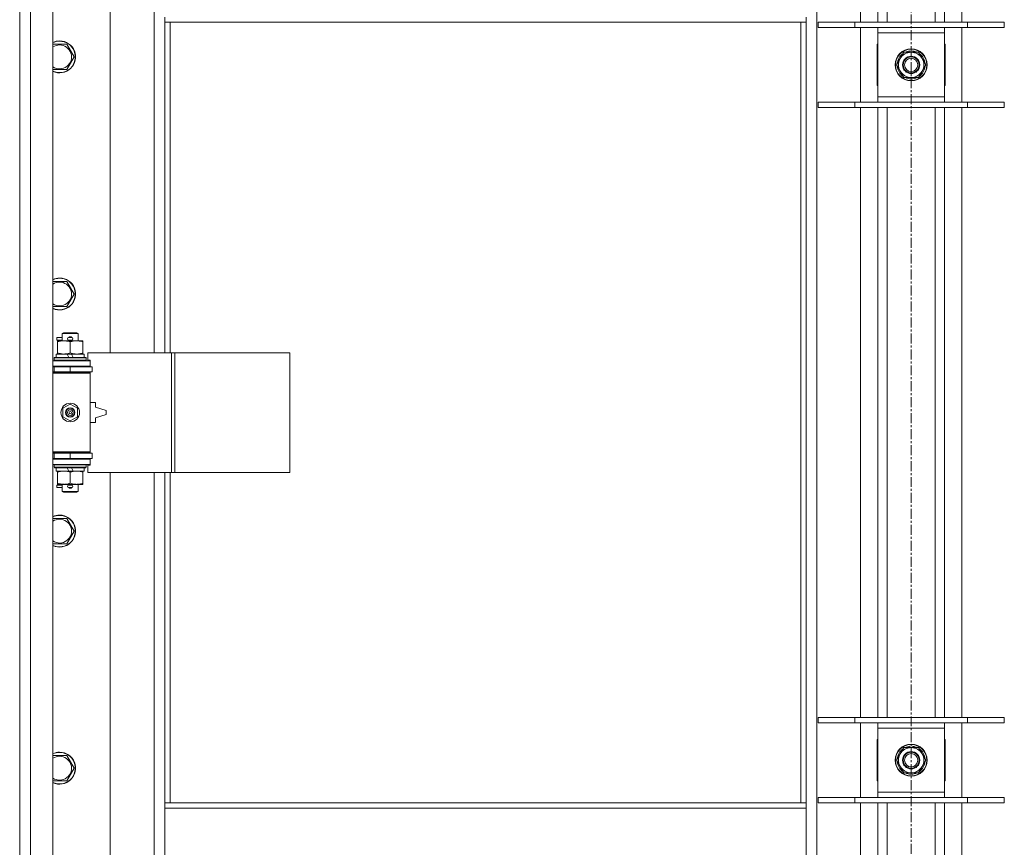
# Model space of a CAD drawing. Units: millimetres. Extents: x 0 to 21877, y -7 to 14850.
# Drawn here: x 3542 to 4282, y 10930 to 11553 of the extents above; entities that cross this region are included whole.
import ezdxf

# ---------------------------------------------------------------- set-up
doc = ezdxf.new("R2010")
doc.units = ezdxf.units.MM
doc.linetypes.add('K5LT_AXLED', pattern=[12, 7.5, -1.5, 1.5, -1.5])
doc.linetypes.add('K5LT_THIN', pattern=[0])
for name, color, linetype, true_color in [('OSI', 2, 'Continuous', 0xffff00), ('R', 1, 'Continuous', 0xff0000), ('WELDING', 7, 'Continuous', 0xffffff)]:
    doc.layers.add(name, color=color, linetype=linetype, true_color=true_color)

msp = doc.modelspace()

# ---------------------------------------------------------------- linework, layer by layer
at = {"layer": 'OSI', "color": 30, "linetype": 'K5LT_AXLED', "lineweight": 18, "true_color": 0xff8000}
msp.add_line((4211.72, 12828.79), (4211.72, 8338.79), dxfattribs=at)
at = {"layer": 'R', "color": 7, "linetype": 'K5LT_THIN', "lineweight": 18}
for p, q in [((3541.72, 10306.79), (3541.72, 12207.79)), ((3549.72, 12207.79), (3549.72, 10306.79)), ((3566.72, 12207.79), (3566.72, 10306.79)), ((4140.72, 12139.37), (4140.72, 10375.2)), ((4173.72, 11550.79), (4173.72, 12009.79)), ((4186.72, 11550.79), (4186.72, 12009.79)), ((4193.72, 11550.79), (4193.72, 12009.79)), ((4229.72, 11550.79), (4229.72, 12009.79)), ((4236.72, 11550.79), (4236.72, 12009.79)), ((4249.72, 12009.79), (4249.72, 11550.79)), ((3609.72, 11849.29), (3609.72, 11302.29)), ((3642.72, 11302.29), (3642.72, 11849.29)), ((3650.72, 11550.79), (3650.72, 11554.79)), ((4132.72, 11550.79), (4132.72, 11554.79)), ((4132.72, 11550.79), (3650.72, 11550.79)), ((3650.72, 11550.79), (3650.72, 11302.29)), ((3654.72, 11550.79), (3654.72, 11302.29)), ((4128.72, 10963.79), (4128.72, 11550.79)), ((4132.72, 10963.79), (4132.72, 11550.79)), ((4141.72, 11550.79), (4169.41, 11550.79)), ((4141.72, 11546.79), (4141.72, 11550.79)), ((4141.72, 11546.79), (4169.41, 11546.79)), ((4169.41, 11550.79), (4254.03, 11550.79)), ((4169.41, 11546.79), (4169.41, 11550.79)), ((4169.41, 11546.79), (4254.03, 11546.79)), ((4173.72, 11490.79), (4173.72, 11546.79)), ((4186.72, 11542.79), (4186.72, 11546.79)), ((4236.72, 11546.79), (4236.72, 11542.79)), ((4249.72, 11546.79), (4249.72, 11490.79)), ((4254.03, 11550.79), (4281.72, 11550.79)), ((4254.03, 11546.79), (4254.03, 11550.79)), ((4254.03, 11546.79), (4281.72, 11546.79)), ((4281.72, 11546.79), (4281.72, 11550.79)), ((4186.72, 11494.79), (4186.72, 11542.79)), ((4236.72, 11542.79), (4186.72, 11542.79)), ((4236.72, 11542.79), (4236.72, 11494.79)), ((3566.72, 11534.29), (3571.72, 11534.29)), ((3571.72, 11534.29), (3577.21, 11534.29)), ((3577.21, 11534.29), (3582.69, 11524.79)), ((4186.72, 11534.29), (4186.22, 11534.29)), ((4186.22, 11534.29), (4186.22, 11503.29)), ((4210.71, 11529.24), (4210.71, 11528.29)), ((4212.85, 11528.29), (4212.85, 11529.23)), ((4237.22, 11534.29), (4236.72, 11534.29)), ((4237.22, 11503.29), (4237.22, 11534.29)), ((3582.69, 11524.79), (3577.21, 11515.29)), ((4200.75, 11518.79), (4203.49, 11523.54)), ((4203.49, 11523.54), (4206.24, 11528.29)), ((4206.24, 11528.29), (4217.21, 11528.29)), ((4214.02, 11528.29), (4214.02, 11529.03)), ((4217.21, 11528.29), (4222.69, 11518.79)), ((3577.21, 11515.29), (3566.72, 11515.29)), ((4206.24, 11509.29), (4200.75, 11518.79)), ((4222.69, 11518.79), (4219.95, 11514.04)), ((4217.21, 11509.29), (4206.24, 11509.29)), ((4219.95, 11514.04), (4217.21, 11509.29)), ((4186.22, 11503.29), (4186.72, 11503.29)), ((4236.72, 11503.29), (4237.22, 11503.29)), ((4186.72, 11490.79), (4186.72, 11494.79)), ((4186.72, 11494.79), (4236.72, 11494.79)), ((4236.72, 11494.79), (4236.72, 11490.79)), ((4141.72, 11490.79), (4169.41, 11490.79)), ((4141.72, 11486.79), (4141.72, 11490.79)), ((4141.72, 11486.79), (4169.41, 11486.79)), ((4169.41, 11490.79), (4254.03, 11490.79)), ((4169.41, 11486.79), (4169.41, 11490.79)), ((4169.41, 11486.79), (4254.03, 11486.79)), ((4173.72, 11027.79), (4173.72, 11486.79)), ((4186.72, 11027.79), (4186.72, 11486.79)), ((4193.72, 11027.79), (4193.72, 11486.79)), ((4229.72, 11027.79), (4229.72, 11486.79)), ((4236.72, 11027.79), (4236.72, 11486.79)), ((4249.72, 11486.79), (4249.72, 11027.79)), ((4254.03, 11490.79), (4281.72, 11490.79)), ((4254.03, 11486.79), (4254.03, 11490.79)), ((4254.03, 11486.79), (4281.72, 11486.79)), ((4281.72, 11486.79), (4281.72, 11490.79)), ((3566.72, 11355.95), (3571.72, 11355.95)), ((3571.72, 11355.95), (3577.21, 11355.95)), ((3577.21, 11355.95), (3582.69, 11346.45)), ((3582.69, 11346.45), (3577.21, 11336.95)), ((3577.21, 11336.95), (3566.72, 11336.95)), ((3573.72, 11316.71), (3574.72, 11317.29)), ((3573.72, 11316.71), (3585.72, 11316.71)), ((3573.72, 11311.29), (3573.72, 11316.71)), ((3574.72, 11317.29), (3584.72, 11317.29)), ((3585.72, 11316.71), (3584.72, 11317.29)), ((3585.72, 11311.29), (3585.72, 11316.71)), ((3569.62, 11311.79), (3569.62, 11313.79)), ((3573.72, 11313.79), (3569.62, 11313.79)), ((3573.72, 11311.79), (3569.62, 11311.79)), ((3570.22, 11310.44), (3570.22, 11311.29)), ((3570.22, 11311.29), (3584.47, 11311.29)), ((3570.22, 11302.14), (3570.22, 11310.44)), ((3578.72, 11313.79), (3578.6, 11313.79)), ((3578.72, 11311.79), (3578.6, 11311.79)), ((3580.72, 11313.79), (3578.72, 11313.79)), ((3580.72, 11311.79), (3578.72, 11311.79)), ((3579.72, 11302.14), (3579.72, 11310.44)), ((3584.47, 11311.29), (3589.22, 11311.29)), ((3589.22, 11311.29), (3589.22, 11310.44)), ((3589.22, 11302.14), (3589.22, 11310.44)), ((3569.22, 11298.79), (3569.22, 11301.29)), ((3569.22, 11301.29), (3577.42, 11301.29)), ((3570.22, 11301.29), (3570.22, 11302.14)), ((3580.73, 11301.29), (3577.42, 11301.29)), ((3577.42, 11301.29), (3578.59, 11298.79)), ((3580.73, 11301.29), (3581.9, 11298.79)), ((3580.73, 11301.29), (3590.22, 11301.29)), ((3589.22, 11302.14), (3589.22, 11301.29)), ((3590.22, 11298.79), (3590.22, 11301.29)), ((3655.89, 11302.29), (3593.02, 11302.29)), ((3593.02, 11302.29), (3593.02, 11296.79)), ((3658.28, 11302.29), (3655.89, 11302.29)), ((3655.89, 11302.29), (3655.89, 11212.29)), ((3658.28, 11302.29), (3658.28, 11212.29)), ((3744.64, 11302.29), (3658.28, 11302.29)), ((3744.64, 11302.29), (3744.64, 11212.29)), ((3566.72, 11296.29), (3594.72, 11296.29)), ((3567.72, 11298.49), (3567.89, 11298.79)), ((3567.72, 11296.59), (3567.72, 11298.49)), ((3567.72, 11298.49), (3591.72, 11298.49)), ((3567.72, 11296.59), (3567.89, 11296.29)), ((3567.72, 11296.59), (3591.72, 11296.59)), ((3567.89, 11298.79), (3591.55, 11298.79)), ((3591.72, 11298.49), (3591.55, 11298.79)), ((3591.72, 11296.59), (3591.55, 11296.29)), ((3591.72, 11296.59), (3591.72, 11298.49)), ((3593.02, 11296.79), (3594.72, 11296.79)), ((3594.72, 11296.79), (3594.72, 11296.29)), ((3594.72, 11292.29), (3594.72, 11296.29)), ((3566.72, 11292.29), (3594.72, 11292.29)), ((3566.72, 11291.79), (3567.72, 11291.79)), ((3566.72, 11287.79), (3567.72, 11287.79)), ((3566.72, 11287.29), (3594.22, 11287.29)), ((3566.72, 11286.79), (3594.72, 11286.79)), ((3567.72, 11291.79), (3579.72, 11291.79)), ((3567.72, 11287.79), (3567.72, 11291.79)), ((3567.72, 11287.79), (3579.72, 11287.79)), ((3573.72, 11291.79), (3573.72, 11292.29)), ((3573.72, 11287.29), (3573.72, 11287.79)), ((3579.72, 11287.79), (3579.72, 11291.79)), ((3579.72, 11291.79), (3596.22, 11291.79)), ((3579.72, 11287.79), (3596.22, 11287.79)), ((3585.72, 11291.79), (3585.72, 11292.29)), ((3585.72, 11287.29), (3585.72, 11287.79)), ((3594.72, 11286.79), (3594.22, 11287.29)), ((3594.72, 11292.29), (3594.72, 11291.79)), ((3594.72, 11287.79), (3594.72, 11286.79)), ((3594.72, 11227.79), (3594.72, 11286.79)), ((3596.22, 11287.79), (3596.22, 11291.79)), ((3574.22, 11260.46), (3579.72, 11263.64)), ((3579.72, 11263.64), (3585.22, 11260.46)), ((3598.72, 11264.79), (3594.72, 11264.79)), ((3598.72, 11261.29), (3598.72, 11264.79)), ((3574.22, 11254.11), (3574.22, 11260.46)), ((3585.22, 11260.46), (3585.22, 11254.11)), ((3606.72, 11258.79), (3598.72, 11261.29)), ((3598.72, 11253.29), (3606.72, 11255.79)), ((3606.72, 11255.79), (3606.72, 11258.79)), ((3579.72, 11250.94), (3574.22, 11254.11)), ((3585.22, 11254.11), (3579.72, 11250.94)), ((3594.72, 11249.79), (3598.72, 11249.79)), ((3598.72, 11249.79), (3598.72, 11253.29)), ((3566.72, 11227.79), (3594.72, 11227.79)), ((3566.72, 11227.29), (3594.22, 11227.29)), ((3567.72, 11226.79), (3566.72, 11226.79)), ((3567.72, 11226.79), (3567.72, 11222.79)), ((3579.72, 11226.79), (3567.72, 11226.79)), ((3573.72, 11226.79), (3573.72, 11227.29)), ((3579.72, 11226.79), (3579.72, 11222.79)), ((3596.22, 11226.79), (3579.72, 11226.79)), ((3585.72, 11226.79), (3585.72, 11227.29)), ((3594.72, 11227.79), (3594.22, 11227.29)), ((3594.72, 11227.79), (3594.72, 11226.79)), ((3596.22, 11226.79), (3596.22, 11222.79)), ((3567.72, 11222.79), (3566.72, 11222.79)), ((3594.72, 11222.29), (3566.72, 11222.29)), ((3579.72, 11222.79), (3567.72, 11222.79)), ((3573.72, 11222.29), (3573.72, 11222.79)), ((3596.22, 11222.79), (3579.72, 11222.79)), ((3585.72, 11222.29), (3585.72, 11222.79)), ((3594.72, 11222.79), (3594.72, 11222.29)), ((3594.72, 11222.29), (3594.72, 11218.29)), ((3594.72, 11218.29), (3566.72, 11218.29)), ((3567.72, 11217.99), (3567.89, 11218.29)), ((3567.72, 11216.09), (3567.72, 11217.99)), ((3567.72, 11217.99), (3591.72, 11217.99)), ((3567.72, 11216.09), (3567.89, 11215.79)), ((3567.72, 11216.09), (3591.72, 11216.09)), ((3567.89, 11215.79), (3591.55, 11215.79)), ((3569.22, 11213.29), (3569.22, 11215.79)), ((3569.22, 11213.29), (3578.59, 11213.29)), ((3570.22, 11212.44), (3570.22, 11213.29)), ((3570.22, 11204.14), (3570.22, 11212.44)), ((3577.42, 11215.79), (3578.59, 11213.29)), ((3578.59, 11213.29), (3581.9, 11213.29)), ((3579.72, 11204.14), (3579.72, 11212.44)), ((3580.73, 11215.79), (3581.9, 11213.29)), ((3581.9, 11213.29), (3590.22, 11213.29)), ((3589.22, 11213.29), (3589.22, 11212.44)), ((3589.22, 11204.14), (3589.22, 11212.44)), ((3590.22, 11213.29), (3590.22, 11215.79)), ((3591.72, 11217.99), (3591.55, 11218.29)), ((3591.72, 11216.09), (3591.55, 11215.79)), ((3591.72, 11216.09), (3591.72, 11217.99)), ((3594.72, 11217.79), (3593.02, 11217.79)), ((3593.02, 11217.79), (3593.02, 11212.29)), ((3655.89, 11212.29), (3593.02, 11212.29)), ((3594.72, 11218.29), (3594.72, 11217.79)), ((3609.72, 11212.29), (3609.72, 10665.29)), ((3642.72, 10665.29), (3642.72, 11212.29)), ((3650.72, 11212.29), (3650.72, 10963.79)), ((3654.72, 11212.29), (3654.72, 10963.79)), ((3658.28, 11212.29), (3655.89, 11212.29)), ((3744.64, 11212.29), (3658.28, 11212.29)), ((3570.22, 11203.29), (3570.22, 11204.14)), ((3589.22, 11204.14), (3589.22, 11203.29)), ((3569.62, 11200.79), (3569.62, 11202.79)), ((3573.72, 11202.79), (3569.62, 11202.79)), ((3573.72, 11200.79), (3569.62, 11200.79)), ((3574.97, 11203.29), (3570.22, 11203.29)), ((3573.72, 11197.86), (3573.72, 11203.29)), ((3573.72, 11197.86), (3574.72, 11197.29)), ((3573.72, 11197.86), (3585.72, 11197.86)), ((3574.72, 11197.29), (3584.72, 11197.29)), ((3584.47, 11203.29), (3574.97, 11203.29)), ((3578.72, 11202.79), (3578.6, 11202.79)), ((3578.72, 11200.79), (3578.6, 11200.79)), ((3580.72, 11202.79), (3578.72, 11202.79)), ((3580.72, 11200.79), (3578.72, 11200.79)), ((3589.22, 11203.29), (3584.47, 11203.29)), ((3585.72, 11197.86), (3584.72, 11197.29)), ((3585.72, 11197.86), (3585.72, 11203.29)), ((3566.72, 11177.62), (3571.72, 11177.62)), ((3571.72, 11177.62), (3577.21, 11177.62)), ((3577.21, 11177.62), (3582.69, 11168.12)), ((3582.69, 11168.12), (3577.21, 11158.62)), ((3577.21, 11158.62), (3566.72, 11158.62)), ((4141.72, 11027.79), (4169.41, 11027.79)), ((4141.72, 11023.79), (4141.72, 11027.79)), ((4169.41, 11027.79), (4254.03, 11027.79)), ((4169.41, 11023.79), (4169.41, 11027.79)), ((4254.03, 11027.79), (4281.72, 11027.79)), ((4254.03, 11023.79), (4254.03, 11027.79)), ((4281.72, 11023.79), (4281.72, 11027.79)), ((4141.72, 11023.79), (4169.41, 11023.79)), ((4169.41, 11023.79), (4254.03, 11023.79)), ((4173.72, 10967.79), (4173.72, 11023.79)), ((4186.72, 11019.79), (4186.72, 11023.79)), ((4186.72, 10971.79), (4186.72, 11019.79)), ((4236.72, 11019.79), (4186.72, 11019.79)), ((4236.72, 11023.79), (4236.72, 11019.79)), ((4236.72, 11019.79), (4236.72, 10971.79)), ((4249.72, 11023.79), (4249.72, 10967.79)), ((4254.03, 11023.79), (4281.72, 11023.79)), ((4186.72, 11011.29), (4186.22, 11011.29)), ((4186.22, 11011.29), (4186.22, 10980.29)), ((4237.22, 11011.29), (4236.72, 11011.29)), ((4237.22, 10980.29), (4237.22, 11011.29)), ((4203.49, 11000.54), (4206.24, 11005.29)), ((4206.24, 11005.29), (4217.21, 11005.29)), ((4210.71, 11006.24), (4210.71, 11005.29)), ((4212.85, 11005.29), (4212.85, 11006.23)), ((4214.02, 11005.29), (4214.02, 11006.03)), ((4217.21, 11005.29), (4222.69, 10995.79)), ((3566.72, 10999.29), (3571.72, 10999.29)), ((3571.72, 10999.29), (3577.21, 10999.29)), ((3577.21, 10999.29), (3582.69, 10989.79)), ((4200.75, 10995.79), (4203.49, 11000.54)), ((3582.69, 10989.79), (3577.21, 10980.29)), ((4206.24, 10986.29), (4200.75, 10995.79)), ((4219.95, 10991.04), (4217.21, 10986.29)), ((4222.69, 10995.79), (4219.95, 10991.04)), ((4217.21, 10986.29), (4206.24, 10986.29)), ((3577.21, 10980.29), (3566.72, 10980.29)), ((4186.22, 10980.29), (4186.72, 10980.29)), ((4236.72, 10980.29), (4237.22, 10980.29)), ((4141.72, 10967.79), (4169.41, 10967.79)), ((4141.72, 10963.79), (4141.72, 10967.79)), ((4169.41, 10967.79), (4254.03, 10967.79)), ((4169.41, 10963.79), (4169.41, 10967.79)), ((4186.72, 10967.79), (4186.72, 10971.79)), ((4186.72, 10971.79), (4236.72, 10971.79)), ((4236.72, 10971.79), (4236.72, 10967.79)), ((4254.03, 10967.79), (4281.72, 10967.79)), ((4254.03, 10963.79), (4254.03, 10967.79)), ((4281.72, 10963.79), (4281.72, 10967.79)), ((3650.72, 10963.79), (4132.72, 10963.79)), ((3650.72, 10963.79), (3650.72, 10959.79)), ((3650.72, 10959.79), (4132.72, 10959.79)), ((3650.72, 10959.79), (3650.72, 10917.79)), ((4132.72, 10963.79), (4132.72, 10959.79)), ((4132.72, 10959.79), (4132.72, 10917.79)), ((4141.72, 10963.79), (4169.41, 10963.79)), ((4169.41, 10963.79), (4254.03, 10963.79)), ((4173.72, 10504.79), (4173.72, 10963.79)), ((4186.72, 10504.79), (4186.72, 10963.79)), ((4193.72, 10504.79), (4193.72, 10963.79)), ((4229.72, 10504.79), (4229.72, 10963.79)), ((4236.72, 10504.79), (4236.72, 10963.79)), ((4249.72, 10963.79), (4249.72, 10504.79)), ((4254.03, 10963.79), (4281.72, 10963.79))]:
    msp.add_line(p, q, dxfattribs=at)
for centre, radius in [((4211.72, 11518.79), 12), ((4211.72, 11518.79), 11.83), ((4211.72, 11518.79), 6.5), ((4211.72, 11518.79), 6), ((4211.72, 11518.79), 5), ((3579.72, 11257.29), 7), ((3579.72, 11257.29), 3.49), ((3579.72, 11257.29), 3.49), ((3579.72, 11257.29), 3.25), ((3579.72, 11257.29), 3.19), ((3579.72, 11257.29), 3.19), ((3579.72, 11257.29), 2.1), ((3579.72, 11257.29), 0.9), ((4211.72, 10995.79), 12), ((4211.72, 10995.79), 11.83), ((4211.72, 10995.79), 6.5), ((4211.72, 10995.79), 6), ((4211.72, 10995.79), 5)]:
    msp.add_circle(centre, radius, dxfattribs=at)
for centre, radius, start, end in [((3571.72, 11524.79), 12, 245.37568, 90), ((3571.72, 11524.79), 12, 90, 114.62432), ((3571.72, 11524.79), 11.83, 244.99048, 90), ((3571.72, 11524.79), 11.83, 90, 115.00952), ((3571.72, 11524.79), 8.97, 236.1336, 90), ((3571.72, 11524.79), 8.97, 90, 123.8664), ((4211.72, 11518.79), 10.5, 95.53239, 115.20877), ((4211.72, 11518.79), 10.5, 77.35895, 83.81052), ((4211.72, 11518.79), 10.5, 124.79123, 175.20877), ((4211.72, 11518.79), 9.5, 150, 330), ((4211.72, 11518.79), 9.5, 330, 150), ((4211.72, 11518.79), 10.5, 64.79123, 77.35895), ((4211.72, 11518.79), 10.5, 4.79123, 55.20877), ((4211.72, 11518.79), 10.5, 184.79123, 235.20877), ((4211.72, 11518.79), 10.5, 304.79123, 355.20877), ((4211.72, 11518.79), 10.5, 244.79123, 295.20877), ((3571.72, 11346.45), 12, 245.37568, 90), ((3571.72, 11346.45), 12, 90, 114.62432), ((3571.72, 11346.45), 11.83, 244.99048, 90), ((3571.72, 11346.45), 11.83, 90, 115.00952), ((3571.72, 11346.45), 8.97, 236.1336, 90), ((3571.72, 11346.45), 8.97, 90, 123.8664), ((3578.72, 11312.79), 1, 90, 270), ((3579.72, 11312.79), 1.5, 41.40962, 138.59038), ((3579.72, 11312.79), 1.5, 221.40962, 269.99848), ((3579.72, 11312.79), 1.5, 270.00009, 318.59038), ((3580.72, 11312.79), 1, 270, 90), ((3567.72, 11283.79), 4, 61.04498, 90), ((3567.72, 11230.79), 4, 270, 298.95502), ((3578.72, 11201.79), 1, 90, 270), ((3579.72, 11201.79), 1.5, 90.00012, 138.59038), ((3579.72, 11201.79), 1.5, 221.40962, 318.59038), ((3579.72, 11201.79), 1.5, 41.40962, 89.99851), ((3580.72, 11201.79), 1, 270, 90), ((3571.72, 11168.12), 12, 245.37568, 90), ((3571.72, 11168.12), 12, 90, 114.62432), ((3571.72, 11168.12), 11.83, 244.99048, 90), ((3571.72, 11168.12), 11.83, 90, 115.00952), ((3571.72, 11168.12), 8.97, 236.1336, 90), ((3571.72, 11168.12), 8.97, 90, 123.8664), ((4211.72, 10995.79), 10.5, 124.79123, 175.20877), ((4211.72, 10995.79), 9.5, 330, 150), ((4211.72, 10995.79), 10.5, 95.53239, 115.20877), ((4211.72, 10995.79), 10.5, 77.35895, 83.81052), ((4211.72, 10995.79), 10.5, 64.79123, 77.35895), ((4211.72, 10995.79), 10.5, 4.79123, 55.20877), ((3571.72, 10989.79), 12, 245.37568, 90), ((3571.72, 10989.79), 12, 90, 114.62432), ((3571.72, 10989.79), 11.83, 244.99048, 90), ((3571.72, 10989.79), 11.83, 90, 115.00952), ((3571.72, 10989.79), 8.97, 236.1336, 90), ((3571.72, 10989.79), 8.97, 90, 123.8664), ((4211.72, 10995.79), 9.5, 150, 330), ((4211.72, 10995.79), 10.5, 184.79123, 235.20877), ((4211.72, 10995.79), 10.5, 304.79123, 355.20877), ((4211.72, 10995.79), 10.5, 244.79123, 295.20877)]:
    msp.add_arc(centre, radius, start, end, dxfattribs=at)
at = {"layer": 'WELDING', "color": 7, "linetype": 'K5LT_THIN', "lineweight": 18}
for points, knots in [([(3579.72, 11310.44), (3579.16, 11310.63), (3578.35, 11310.86), (3577.35, 11311.07), (3576.75, 11311.16), (3576.23, 11311.23), (3575.64, 11311.27), (3575.02, 11311.29), (3574.41, 11311.28), (3573.96, 11311.25), (3573.46, 11311.2), (3572.82, 11311.11), (3571.68, 11310.89), (3570.8, 11310.63), (3570.22, 11310.44)], [0, 0, 0, 0, 2.72415, 3.912285, 4.716446, 5.530362, 6.353984, 7.500189, 8.40607, 9.211142, 9.605533, 10.761675, 12.184093, 15, 15, 15, 15]), ([(3584.47, 11311.29), (3584.15, 11311.29), (3583.61, 11311.27), (3582.76, 11311.18), (3581.85, 11311.03), (3580.81, 11310.78), (3580.07, 11310.56), (3579.72, 11310.44)], [0, 0, 0, 0, 1.597458, 2.676777, 4.235764, 6.182879, 8, 8, 8, 8]), ([(3589.22, 11310.44), (3588.64, 11310.63), (3587.8, 11310.88), (3586.69, 11311.1), (3585.96, 11311.2), (3585.23, 11311.27), (3584.74, 11311.29), (3584.47, 11311.29)], [0, 0, 0, 0, 3.005828, 4.318193, 5.5895, 6.632109, 8, 8, 8, 8]), ([(3570.22, 11302.14), (3570.72, 11301.97), (3571.48, 11301.75), (3572.45, 11301.53), (3573.11, 11301.42), (3573.73, 11301.34), (3574.35, 11301.3), (3574.77, 11301.29), (3574.97, 11301.29)], [0, 0, 0, 0, 2.905563, 4.375924, 5.511195, 6.679161, 7.850161, 9, 9, 9, 9]), ([(3574.97, 11301.29), (3575.19, 11301.29), (3575.62, 11301.3), (3576.26, 11301.35), (3576.89, 11301.43), (3577.7, 11301.57), (3578.64, 11301.79), (3579.37, 11302.02), (3579.72, 11302.14)], [0, 0, 0, 0, 1.192024, 2.404251, 3.60809, 4.765234, 6.955738, 9, 9, 9, 9]), ([(3579.72, 11302.14), (3580.15, 11301.99), (3580.89, 11301.77), (3581.9, 11301.54), (3582.72, 11301.4), (3583.46, 11301.32), (3584.04, 11301.29), (3584.38, 11301.29), (3584.47, 11301.29)], [0, 0, 0, 0, 2.494996, 4.309231, 5.73815, 7.133977, 8.472011, 9, 9, 9, 9]), ([(3584.47, 11301.29), (3584.78, 11301.29), (3585.4, 11301.31), (3586.16, 11301.4), (3587.02, 11301.54), (3587.99, 11301.75), (3588.81, 11302), (3589.22, 11302.14)], [0, 0, 0, 0, 1.523216, 3.057663, 3.814901, 5.878539, 8, 8, 8, 8]), ([(3579.72, 11212.44), (3579.16, 11212.63), (3578.35, 11212.86), (3577.35, 11213.07), (3576.75, 11213.16), (3576.23, 11213.23), (3575.64, 11213.27), (3575.02, 11213.29), (3574.41, 11213.28), (3573.96, 11213.25), (3573.46, 11213.2), (3572.82, 11213.11), (3571.68, 11212.89), (3570.8, 11212.63), (3570.22, 11212.44)], [0, 0, 0, 0, 2.72415, 3.912285, 4.716446, 5.530362, 6.353984, 7.500189, 8.40607, 9.211142, 9.605533, 10.761675, 12.184093, 15, 15, 15, 15]), ([(3584.47, 11213.29), (3584.15, 11213.29), (3583.61, 11213.27), (3582.76, 11213.18), (3581.85, 11213.03), (3580.81, 11212.78), (3580.07, 11212.56), (3579.72, 11212.44)], [0, 0, 0, 0, 1.597458, 2.676777, 4.235764, 6.182879, 8, 8, 8, 8]), ([(3589.22, 11212.44), (3588.64, 11212.63), (3587.8, 11212.88), (3586.69, 11213.1), (3585.96, 11213.2), (3585.23, 11213.27), (3584.74, 11213.29), (3584.47, 11213.29)], [0, 0, 0, 0, 3.005828, 4.318193, 5.5895, 6.632109, 8, 8, 8, 8]), ([(3570.22, 11204.14), (3570.72, 11203.97), (3571.48, 11203.75), (3572.45, 11203.53), (3573.11, 11203.42), (3573.73, 11203.34), (3574.35, 11203.3), (3574.77, 11203.29), (3574.97, 11203.29)], [0, 0, 0, 0, 2.905563, 4.375924, 5.511195, 6.679161, 7.850161, 9, 9, 9, 9]), ([(3574.97, 11203.29), (3575.19, 11203.29), (3575.62, 11203.3), (3576.26, 11203.35), (3576.89, 11203.43), (3577.7, 11203.57), (3578.64, 11203.79), (3579.37, 11204.02), (3579.72, 11204.14)], [0, 0, 0, 0, 1.192024, 2.404251, 3.60809, 4.765234, 6.955738, 9, 9, 9, 9]), ([(3579.72, 11204.14), (3580.15, 11203.99), (3580.89, 11203.77), (3581.9, 11203.54), (3582.72, 11203.4), (3583.46, 11203.32), (3584.04, 11203.29), (3584.38, 11203.29), (3584.47, 11203.29)], [0, 0, 0, 0, 2.494996, 4.309231, 5.73815, 7.133977, 8.472011, 9, 9, 9, 9]), ([(3584.47, 11203.29), (3584.78, 11203.29), (3585.4, 11203.31), (3586.16, 11203.4), (3587.02, 11203.54), (3587.99, 11203.75), (3588.81, 11204), (3589.22, 11204.14)], [0, 0, 0, 0, 1.523216, 3.057663, 3.814901, 5.878539, 8, 8, 8, 8])]:
    msp.add_open_spline(points, degree=3, knots=knots, dxfattribs=at)

doc.saveas('drawing.dxf')
